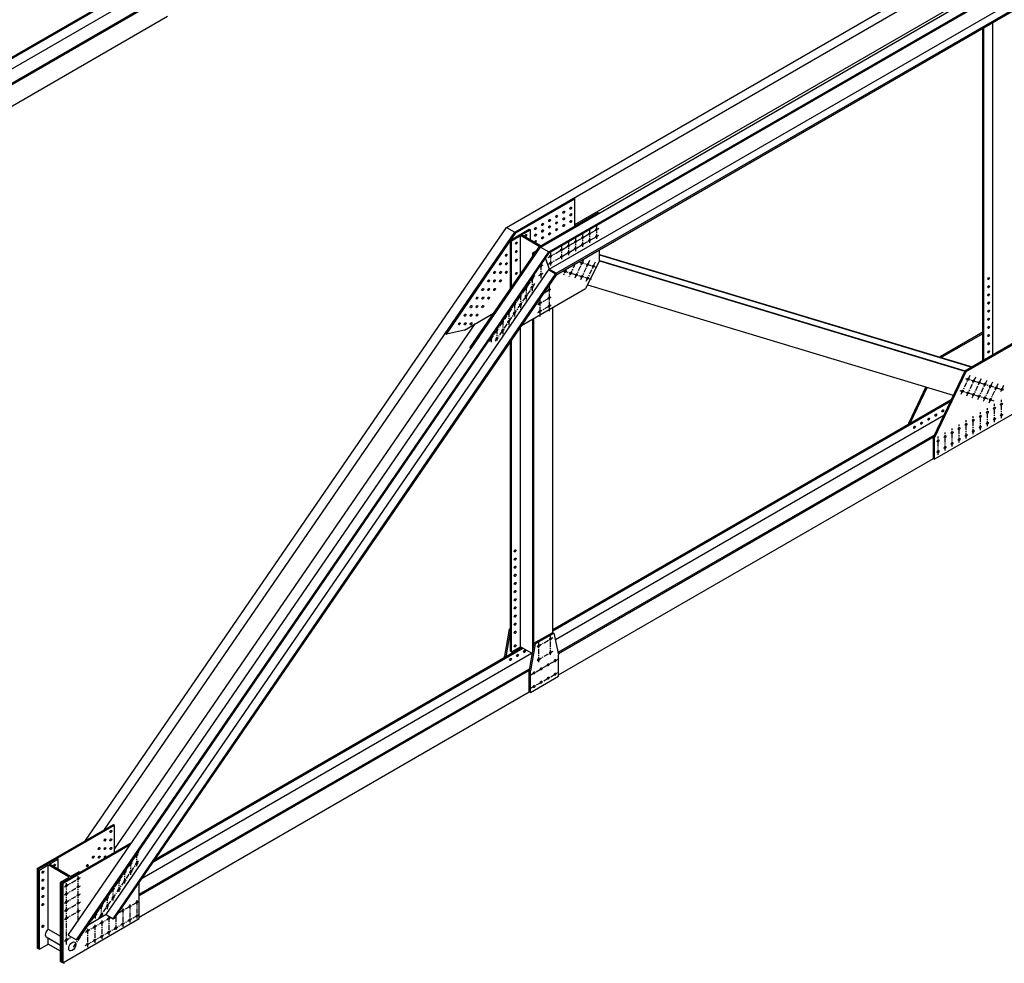
# Model space of a CAD drawing. Units: inches. Extents: x -1622 to 8543, y 1867 to 8705.
# Drawn here: x 7473 to 7836, y 5470 to 5817 of the extents above; entities that cross this region are included whole.
import ezdxf

# ---------------------------------------------------------------- set-up
doc = ezdxf.new("R2010")
doc.units = ezdxf.units.IN
doc.header["$LTSCALE"] = 1.5
doc.header["$MEASUREMENT"] = 0
doc.linetypes.add('CENTER', pattern=[2, 1.25, -0.25, 0.25, -0.25])
doc.layers.add('dims', color=1, linetype='Continuous')
doc.layers.add('Drawing', color=4, linetype='Continuous')

msp = doc.modelspace()

# ---------------------------------------------------------------- linework, layer by layer
at = {"layer": 'dims', "linetype": 'CENTER'}
for p, q in [((7685.59, 5741.64), (7685.59, 5736.49)), ((7667.79, 5729.86), (7686.47, 5740.64)), ((7667.79, 5727.36), (7686.47, 5738.14)), ((7680.39, 5738.64), (7680.39, 5733.49)), ((7682.99, 5740.14), (7682.99, 5734.99)), ((7675.2, 5735.64), (7675.2, 5730.49)), ((7677.8, 5737.14), (7677.8, 5731.99)), ((7668.56, 5731.8), (7668.56, 5726.65)), ((7672.6, 5734.14), (7672.6, 5728.99)), ((7664.67, 5726.54), (7665.86, 5727.22)), ((7665.09, 5727.15), (7665.09, 5722.3)), ((7677.74, 5727.61), (7675.35, 5722.61)), ((7680.93, 5729.33), (7677.42, 5721.99)), ((7678.92, 5728.29), (7685.4, 5726.33)), ((7683, 5728.71), (7679.49, 5721.36)), ((7685.06, 5728.09), (7681.55, 5720.74)), ((7662.75, 5723.37), (7645.82, 5698.71)), ((7664.33, 5723.2), (7665.86, 5724.08)), ((7673.2, 5724.99), (7683.55, 5721.86)), ((7674.47, 5725.72), (7673.29, 5723.23)), ((7662.75, 5720.23), (7648.19, 5699.02)), ((7661.84, 5722.41), (7661.84, 5716.86)), ((7657.51, 5716.11), (7657.51, 5710.55)), ((7659.67, 5719.26), (7659.67, 5713.71)), ((7666.25, 5716.9), (7668.82, 5718.38)), ((7668.12, 5719.63), (7668.12, 5710.09)), ((7655.34, 5712.95), (7655.34, 5707.4)), ((7663.96, 5712.58), (7668.82, 5715.38)), ((7664.66, 5714.58), (7664.66, 5708.09)), ((7653.18, 5709.8), (7653.18, 5704.25)), ((7663.96, 5709.58), (7668.82, 5712.38)), ((7651.01, 5706.65), (7651.01, 5701.09)), ((7648.85, 5703.49), (7648.85, 5699.3)), ((7646.68, 5700.34), (7646.68, 5698.68)), ((7823.2, 5686.45), (7819.69, 5679.1)), ((7821.53, 5685.3), (7835.54, 5681.07)), ((7825.27, 5685.82), (7821.76, 5678.48)), ((7827.34, 5685.2), (7823.83, 5677.85)), ((7829.4, 5684.58), (7825.9, 5677.23)), ((7831.47, 5683.95), (7827.96, 5676.6)), ((7819.43, 5680.91), (7832.03, 5677.11)), ((7833.54, 5683.33), (7830.03, 5675.98)), ((7835.61, 5682.7), (7834.42, 5680.22)), ((7834.83, 5670.72), (7834.83, 5677.39)), ((7827.04, 5666.22), (7827.04, 5672.89)), ((7829.64, 5667.72), (7829.64, 5674.39)), ((7832.24, 5669.22), (7832.24, 5675.89)), ((7821.84, 5663.22), (7821.84, 5669.89)), ((7824.44, 5664.72), (7824.44, 5671.39)), ((7814.05, 5658.72), (7814.05, 5665.39)), ((7816.65, 5660.22), (7816.65, 5666.89)), ((7819.25, 5661.72), (7819.25, 5668.39)), ((7811.45, 5657.22), (7811.45, 5663.89)), ((7663.64, 5586.43), (7669.48, 5589.8)), ((7668.63, 5583.45), (7668.63, 5590.86)), ((7664.3, 5580.82), (7664.3, 5588.28)), ((7660.72, 5575.74), (7671.32, 5581.86)), ((7663.64, 5581.42), (7669.56, 5584.84)), ((7660.89, 5570.88), (7671.32, 5576.9)), ((7492.75, 5475.78), (7516.92, 5510.98)), ((7516.08, 5505.57), (7516.08, 5510.12)), ((7502.09, 5486.24), (7516.92, 5507.84)), ((7513.91, 5502.42), (7513.91, 5506.97)), ((7511.75, 5499.26), (7511.75, 5503.82)), ((7489.41, 5498), (7495.32, 5501.41)), ((7489.41, 5495), (7495.32, 5498.41)), ((7490.19, 5476.69), (7490.19, 5499.28)), ((7494.52, 5485.52), (7494.52, 5501.91)), ((7509.58, 5496.11), (7509.58, 5500.66)), ((7489.41, 5492), (7495.32, 5495.41)), ((7507.42, 5492.96), (7507.42, 5497.51)), ((7489.41, 5489), (7495.32, 5492.41)), ((7503.09, 5486.65), (7503.09, 5491.2)), ((7505.25, 5489.8), (7505.25, 5494.36)), ((7509.3, 5488.32), (7516.88, 5492.7)), ((7513.57, 5491.52), (7513.57, 5484.8)), ((7516.17, 5493.02), (7516.17, 5486.3)), ((7489.41, 5486), (7495.32, 5489.41)), ((7497.12, 5476.32), (7517.09, 5487.85)), ((7500.92, 5486.3), (7500.92, 5488.05)), ((7510.98, 5490.02), (7510.98, 5483.3)), ((7497.16, 5481.31), (7506.59, 5486.75)), ((7500.58, 5484.02), (7500.58, 5477.3)), ((7503.18, 5485.52), (7503.18, 5478.8)), ((7505.78, 5487.02), (7505.78, 5480.3)), ((7508.38, 5486.97), (7508.38, 5481.8)), ((7497.99, 5482.52), (7497.99, 5475.8)), ((7489.41, 5478), (7492, 5479.49))]:
    msp.add_line(p, q, dxfattribs=at)
at = {"layer": 'Drawing'}
for p, q in [((7652.37, 5740.96), (8351.58, 6144.65)), ((7655.41, 5739.21), (8354.61, 6142.9)), ((7664.93, 5733.71), (8364.14, 6137.4)), ((7667.96, 5731.96), (8367.3, 6135.73)), ((7668.11, 5731.55), (8367.16, 6135.14)), ((7668.14, 5725.56), (8361.81, 6126.06)), ((7670.74, 5724.06), (8364.53, 6124.62)), ((7670.88, 5723.65), (8364.38, 6124.04)), ((7387.1, 5755.76), (7533.99, 5840.57)), ((7387.1, 5755.26), (7533.66, 5839.88)), ((7388.05, 5752.09), (7531.2, 5834.73)), ((7389.07, 5747.4), (7527.73, 5827.46)), ((7389.17, 5746.96), (7527.4, 5826.76)), ((7677.54, 5741.99), (7827.47, 5828.55)), ((7389.26, 5739.05), (7527.4, 5818.8)), ((7827.91, 5691.8), (7827.91, 5814.3)), ((7828.34, 5692.05), (7828.34, 5814.55)), ((7831.59, 5693.92), (7831.59, 5816.43)), ((7655.41, 5739.21), (7677.11, 5751.74)), ((7655.84, 5738.96), (7677.54, 5751.49)), ((7677.11, 5751.74), (7677.54, 5751.49)), ((7677.54, 5741.49), (7677.54, 5751.49)), ((7664.5, 5733.96), (7686.2, 5746.49)), ((7664.93, 5733.71), (7686.64, 5746.24)), ((7686.2, 5746.49), (7686.64, 5746.24)), ((7497.24, 5515.02), (7652.37, 5740.96)), ((7504.25, 5519.07), (7655.41, 5739.21)), ((7629.78, 5701.89), (7655.41, 5739.21)), ((7630.21, 5701.64), (7655.84, 5738.96)), ((7652.37, 5740.96), (7655.41, 5739.21)), ((7653.84, 5736.3), (7660.76, 5740.3)), ((7654.27, 5736.05), (7657.52, 5737.93)), ((7655.41, 5739.21), (7655.84, 5738.96)), ((7657.52, 5723.79), (7657.52, 5737.93)), ((7664.47, 5733.92), (7657.52, 5737.93)), ((7657.95, 5738.18), (7661.2, 5740.05)), ((7664.88, 5734.18), (7657.95, 5738.18)), ((7660.76, 5740.3), (7661.2, 5740.05)), ((7661.2, 5736.3), (7661.2, 5740.05)), ((7653.84, 5718.43), (7653.84, 5736.3)), ((7653.84, 5736.3), (7654.27, 5736.05)), ((7654.27, 5719.06), (7654.27, 5736.05)), ((7493.87, 5478.41), (7667.96, 5731.96)), ((7494.58, 5478.82), (7668.11, 5731.55)), ((7638.87, 5696.64), (7664.5, 5733.96)), ((7639.3, 5696.39), (7664.93, 5733.71)), ((7662.06, 5731.55), (7663.36, 5732.3)), ((7662.06, 5730.41), (7662.06, 5731.55)), ((7662.06, 5731.55), (7662.5, 5731.3)), ((7662.5, 5731.3), (7662.79, 5731.48)), ((7662.5, 5731.04), (7662.5, 5731.3)), ((7664.5, 5733.96), (7664.93, 5733.71)), ((7664.93, 5733.71), (7667.96, 5731.96)), ((7667.96, 5731.96), (7668.11, 5731.55)), ((7686.64, 5728.63), (7686.64, 5732.74)), ((7686.64, 5730.98), (7823.99, 5689.54)), ((7686.64, 5730.86), (7823.86, 5689.46)), ((7666.74, 5729.55), (7668.14, 5725.56)), ((7686.64, 5728.63), (7681.54, 5718.42)), ((7686.62, 5728.6), (7821.28, 5687.97)), ((7686.64, 5728.71), (7821.41, 5688.05)), ((7490.84, 5480.16), (7659.24, 5725.43)), ((7504.85, 5487.75), (7668.14, 5725.56)), ((7507.45, 5486.25), (7670.74, 5724.06)), ((7508.17, 5486.66), (7670.88, 5723.65)), ((7667.85, 5725.4), (7670.88, 5723.65)), ((7670.74, 5724.06), (7668.14, 5725.56)), ((7670.74, 5724.06), (7670.88, 5723.65)), ((7682.25, 5719.86), (7817.08, 5679.18)), ((7657.94, 5704.8), (7681.54, 5718.42)), ((7636.89, 5703.15), (7647.58, 5709.32)), ((7669.42, 5591.72), (7669.42, 5711.43)), ((7507.91, 5511.83), (7640.84, 5705.43)), ((7662.06, 5585.23), (7662.06, 5707.18)), ((7662.5, 5587.72), (7662.5, 5707.43)), ((7629.78, 5701.89), (7630.21, 5701.64)), ((7636.89, 5703.15), (7630.21, 5701.64)), ((7657.52, 5586.39), (7657.52, 5704.55)), ((7827.91, 5702.3), (7812.19, 5693.22)), ((7827.91, 5701.8), (7812.62, 5692.97)), ((7653.84, 5584.76), (7653.84, 5698.82)), ((7654.27, 5584.51), (7654.27, 5699.45)), ((7843.49, 5700.8), (7821.28, 5687.97)), ((7843.93, 5700.55), (7821.71, 5687.72)), ((7638.87, 5696.64), (7639.3, 5696.39)), ((7812.19, 5693.22), (7812.14, 5693.12)), ((7812.19, 5693.22), (7812.62, 5692.97)), ((7821.28, 5687.97), (7809.72, 5663.76)), ((7821.71, 5687.72), (7810.15, 5663.51)), ((7821.28, 5687.97), (7821.71, 5687.72)), ((7806.94, 5682.24), (7800.63, 5669.01)), ((7807.43, 5682.1), (7801.06, 5668.76)), ((7669.42, 5592.76), (7816.31, 5677.57)), ((7669.42, 5592.26), (7815.98, 5676.88)), ((7840.46, 5673.05), (7810.15, 5655.55)), ((7670.38, 5589.09), (7813.52, 5671.73)), ((7800.63, 5669.01), (7801.06, 5668.76)), ((7800.63, 5668.51), (7800.63, 5669.01)), ((7671.4, 5584.4), (7810.05, 5664.46)), ((7671.49, 5583.96), (7809.72, 5663.76)), ((7809.72, 5655.8), (7809.72, 5663.76)), ((7809.72, 5663.76), (7810.15, 5663.51)), ((7810.15, 5655.55), (7810.15, 5663.51)), ((7671.59, 5576.05), (7809.72, 5655.8)), ((7809.72, 5655.8), (7810.15, 5655.55)), ((7653.4, 5592.97), (7651.67, 5583.01)), ((7653.84, 5592.72), (7652.1, 5582.76)), ((7653.4, 5592.97), (7653.84, 5593.22)), ((7653.4, 5592.97), (7653.84, 5592.72)), ((7662.5, 5587.72), (7669.42, 5591.72)), ((7662.93, 5587.47), (7669.86, 5591.47)), ((7669.42, 5591.72), (7669.86, 5591.47)), ((7669.86, 5591.47), (7671.59, 5583.51)), ((7522.39, 5507.37), (7658.38, 5585.89)), ((7522.95, 5508.2), (7657.95, 5586.14)), ((7654.27, 5584.51), (7657.52, 5586.39)), ((7661.83, 5583.9), (7657.52, 5586.39)), ((7662.5, 5587.72), (7660.76, 5577.76)), ((7662.93, 5587.47), (7661.2, 5577.51)), ((7662.5, 5587.72), (7662.93, 5587.47)), ((7518.14, 5501.19), (7661.61, 5584.02)), ((7651.67, 5582.51), (7651.67, 5583.01)), ((7653.84, 5584.76), (7654.27, 5584.51)), ((7671.59, 5575.55), (7671.59, 5583.51)), ((7517, 5495.26), (7660.86, 5578.32)), ((7517, 5494.76), (7660.76, 5577.76)), ((7660.76, 5569.8), (7660.76, 5577.76)), ((7660.76, 5577.76), (7661.2, 5577.51)), ((7661.2, 5569.55), (7661.2, 5577.51)), ((7661.2, 5569.55), (7671.59, 5575.55)), ((7517, 5486.8), (7660.76, 5569.8)), ((7660.76, 5569.8), (7661.2, 5569.55)), ((7479.33, 5504.68), (7507.48, 5520.93)), ((7479.76, 5504.43), (7507.91, 5520.68)), ((7507.48, 5520.93), (7507.91, 5520.68)), ((7507.91, 5510.68), (7507.91, 5520.68)), ((7488.42, 5499.43), (7514.34, 5514.39)), ((7488.86, 5499.18), (7513.78, 5513.57)), ((7480.2, 5504.18), (7483.44, 5506.05)), ((7483.44, 5482.39), (7483.44, 5506.05)), ((7491.24, 5501.55), (7483.44, 5506.05)), ((7483.88, 5506.3), (7487.13, 5508.18)), ((7491.67, 5501.8), (7483.88, 5506.3)), ((7486.69, 5508.43), (7487.13, 5508.18)), ((7487.13, 5504.43), (7487.13, 5508.18)), ((7479.33, 5504.68), (7479.76, 5504.43)), ((7479.33, 5504.68), (7479.33, 5475.51)), ((7479.76, 5475.26), (7479.76, 5504.43)), ((7479.76, 5504.43), (7480.2, 5504.18)), ((7480.2, 5475.01), (7480.2, 5504.18)), ((7491.67, 5501.8), (7494.92, 5503.68)), ((7494.92, 5503.68), (7495.35, 5503.43)), ((7487.99, 5499.68), (7491.24, 5501.55)), ((7487.99, 5470.51), (7487.99, 5499.68)), ((7487.99, 5499.68), (7488.42, 5499.43)), ((7488.42, 5499.43), (7488.72, 5499.6)), ((7488.42, 5499.43), (7488.86, 5499.18)), ((7488.42, 5470.26), (7488.42, 5499.43)), ((7488.86, 5499.18), (7488.86, 5470.05)), ((7517, 5486.3), (7517, 5499.53)), ((7517, 5486.3), (7517, 5499.53)), ((7504.85, 5487.75), (7498, 5483.79)), ((7504.85, 5487.75), (7507.45, 5486.25)), ((7488.82, 5470.03), (7517, 5486.3)), ((7507.45, 5486.25), (7508.17, 5486.66)), ((7483.44, 5482.39), (7487.99, 5479.76)), ((7480.2, 5475.01), (7483.44, 5476.89)), ((7487.99, 5476.41), (7482.74, 5479.44)), ((7483.44, 5476.89), (7483.44, 5479.04)), ((7487.99, 5474.26), (7483.44, 5476.89)), ((7490.84, 5480.16), (7493.87, 5478.41)), ((7493.87, 5478.41), (7494.58, 5478.82)), ((7479.33, 5475.51), (7479.76, 5475.26)), ((7479.76, 5475.26), (7480.2, 5475.01)), ((7487.99, 5470.51), (7488.42, 5470.26)), ((7488.82, 5470.03), (7488.42, 5470.26)), ((7488.86, 5470.05), (7489.29, 5469.8))]:
    msp.add_line(p, q, dxfattribs=at)
for centre, major_axis in [((7670.87, 5745.03), (-0.23, -0.398)), ((7673.47, 5746.53), (-0.23, -0.398)), ((7676.06, 5748.03), (-0.23, -0.398)), ((7676.06, 5745.64), (-0.23, -0.398)), ((7665.67, 5742.03), (-0.23, -0.398)), ((7668.27, 5743.53), (-0.23, -0.398)), ((7668.27, 5741.14), (-0.23, -0.398)), ((7670.87, 5742.64), (-0.23, -0.398)), ((7673.47, 5744.14), (-0.23, -0.398)), ((7673.47, 5741.64), (-0.23, -0.398)), ((7676.06, 5743.14), (-0.23, -0.398)), ((7659.46, 5737.94), (-0.23, -0.398)), ((7663.07, 5740.53), (-0.23, -0.398)), ((7663.07, 5738.14), (-0.23, -0.398)), ((7665.67, 5739.64), (-0.23, -0.398)), ((7668.27, 5738.64), (-0.23, -0.398)), ((7670.87, 5740.14), (-0.23, -0.398)), ((7682.99, 5738.64), (-0.23, -0.398)), ((7685.59, 5740.14), (-0.23, -0.398)), ((7685.59, 5737.64), (-0.23, -0.398)), ((7656, 5735.17), (-0.23, -0.398)), ((7665.67, 5737.14), (-0.23, -0.398)), ((7675.2, 5734.14), (-0.23, -0.398)), ((7677.8, 5735.64), (-0.23, -0.398)), ((7680.39, 5737.14), (-0.23, -0.398)), ((7680.39, 5734.64), (-0.23, -0.398)), ((7682.99, 5736.14), (-0.23, -0.398)), ((7652.31, 5730.68), (-0.23, -0.398)), ((7656, 5732.03), (-0.23, -0.398)), ((7668.56, 5730.3), (-0.23, -0.398)), ((7672.6, 5732.64), (-0.23, -0.398)), ((7675.2, 5731.64), (-0.23, -0.398)), ((7677.8, 5733.14), (-0.23, -0.398)), ((7650.15, 5727.53), (-0.23, -0.398)), ((7652.31, 5727.54), (-0.23, -0.398)), ((7656, 5728.89), (-0.23, -0.398)), ((7668.56, 5727.8), (-0.23, -0.398)), ((7672.6, 5730.14), (-0.23, -0.398)), ((7680.24, 5727.89), (-0.23, -0.398)), ((7682.31, 5727.27), (-0.23, -0.398)), ((7684.37, 5726.64), (-0.23, -0.398)), ((7647.98, 5724.38), (-0.23, -0.398)), ((7650.15, 5724.39), (-0.23, -0.398)), ((7652.31, 5724.4), (-0.23, -0.398)), ((7656, 5723.98), (-0.23, -0.398)), ((7665.09, 5723.64), (-0.23, -0.398)), ((7674.01, 5724.74), (-0.23, -0.398)), ((7676.07, 5724.12), (-0.23, -0.398)), ((7678.14, 5723.5), (-0.23, -0.398)), ((7645.82, 5721.22), (-0.23, -0.398)), ((7647.98, 5721.23), (-0.23, -0.398)), ((7650.15, 5721.24), (-0.23, -0.398)), ((7680.21, 5722.87), (-0.23, -0.398)), ((7682.28, 5722.25), (-0.23, -0.398)), ((7830.1, 5722.11), (-0.23, -0.398)), ((7643.65, 5718.07), (-0.23, -0.398)), ((7645.82, 5718.08), (-0.23, -0.398)), ((7647.98, 5718.09), (-0.23, -0.398)), ((7659.67, 5715.74), (-0.23, -0.398)), ((7661.84, 5718.9), (-0.23, -0.398)), ((7668.12, 5717.98), (-0.23, -0.398)), ((7830.1, 5719.11), (-0.23, -0.398)), ((7830.1, 5716.11), (-0.23, -0.398)), ((7641.49, 5714.92), (-0.23, -0.398)), ((7643.65, 5714.93), (-0.23, -0.398)), ((7645.82, 5714.94), (-0.23, -0.398)), ((7657.51, 5712.59), (-0.23, -0.398)), ((7664.66, 5712.98), (-0.23, -0.398)), ((7668.12, 5714.98), (-0.23, -0.398)), ((7830.1, 5713.11), (-0.23, -0.398)), ((7637.16, 5708.61), (-0.23, -0.398)), ((7639.32, 5711.76), (-0.23, -0.398)), ((7639.32, 5708.62), (-0.23, -0.398)), ((7641.49, 5711.77), (-0.23, -0.398)), ((7641.49, 5708.63), (-0.23, -0.398)), ((7643.65, 5711.78), (-0.23, -0.398)), ((7655.34, 5709.44), (-0.23, -0.398)), ((7664.66, 5709.98), (-0.23, -0.398)), ((7668.12, 5711.98), (-0.23, -0.398)), ((7830.1, 5710.11), (-0.23, -0.398)), ((7634.99, 5705.46), (-0.23, -0.398)), ((7637.16, 5705.47), (-0.23, -0.398)), ((7639.32, 5705.48), (-0.23, -0.398)), ((7653.18, 5706.28), (-0.23, -0.398)), ((7830.1, 5707.11), (-0.23, -0.398)), ((7651.01, 5703.13), (-0.23, -0.398)), ((7830.1, 5704.11), (-0.23, -0.398)), ((7648.85, 5699.98), (-0.23, -0.398)), ((7830.1, 5701.11), (-0.23, -0.398)), ((7830.1, 5698.11), (-0.23, -0.398)), ((7830.1, 5695.11), (-0.23, -0.398)), ((7822.51, 5685), (-0.23, -0.398)), ((7824.58, 5684.38), (-0.23, -0.398)), ((7826.65, 5683.76), (-0.23, -0.398)), ((7828.72, 5683.13), (-0.23, -0.398)), ((7820.42, 5680.61), (-0.23, -0.398)), ((7822.48, 5679.99), (-0.23, -0.398)), ((7824.55, 5679.36), (-0.23, -0.398)), ((7830.78, 5682.51), (-0.23, -0.398)), ((7832.85, 5681.89), (-0.23, -0.398)), ((7834.92, 5681.26), (-0.23, -0.398)), ((7826.62, 5678.74), (-0.23, -0.398)), ((7828.68, 5678.12), (-0.23, -0.398)), ((7830.75, 5677.49), (-0.23, -0.398)), ((7834.83, 5675.82), (-0.23, -0.398)), ((7813.18, 5673.32), (-0.23, -0.398)), ((7829.64, 5672.82), (-0.23, -0.398)), ((7832.24, 5674.32), (-0.23, -0.398)), ((7805.39, 5668.82), (-0.23, -0.398)), ((7807.99, 5670.32), (-0.23, -0.398)), ((7810.59, 5671.82), (-0.23, -0.398)), ((7824.44, 5669.82), (-0.23, -0.398)), ((7827.04, 5671.32), (-0.23, -0.398)), ((7829.64, 5668.82), (-0.23, -0.398)), ((7832.24, 5670.32), (-0.23, -0.398)), ((7834.83, 5671.82), (-0.23, -0.398)), ((7802.79, 5667.32), (-0.23, -0.398)), ((7816.65, 5665.32), (-0.23, -0.398)), ((7819.25, 5666.82), (-0.23, -0.398)), ((7821.84, 5668.32), (-0.23, -0.398)), ((7824.44, 5665.82), (-0.23, -0.398)), ((7827.04, 5667.32), (-0.23, -0.398)), ((7811.45, 5662.32), (-0.23, -0.398)), ((7814.05, 5663.82), (-0.23, -0.398)), ((7816.65, 5661.32), (-0.23, -0.398)), ((7819.25, 5662.82), (-0.23, -0.398)), ((7821.84, 5664.32), (-0.23, -0.398)), ((7811.45, 5658.32), (-0.23, -0.398)), ((7814.05, 5659.82), (-0.23, -0.398)), ((7655.57, 5621.76), (-0.23, -0.398)), ((7655.57, 5618.76), (-0.23, -0.398)), ((7655.57, 5615.76), (-0.23, -0.398)), ((7655.57, 5612.76), (-0.23, -0.398)), ((7655.57, 5609.76), (-0.23, -0.398)), ((7655.57, 5606.76), (-0.23, -0.398)), ((7655.57, 5603.76), (-0.23, -0.398)), ((7655.57, 5600.76), (-0.23, -0.398)), ((7655.57, 5597.76), (-0.23, -0.398)), ((7655.57, 5594.76), (-0.23, -0.398)), ((7655.57, 5591.76), (-0.23, -0.398)), ((7668.63, 5589.31), (-0.23, -0.398)), ((7655.57, 5586.76), (-0.23, -0.398)), ((7664.3, 5586.81), (-0.23, -0.398)), ((7653.84, 5581.76), (-0.23, -0.398)), ((7656.43, 5583.26), (-0.23, -0.398)), ((7659.03, 5584.76), (-0.23, -0.398)), ((7664.3, 5581.81), (-0.23, -0.398)), ((7668.63, 5584.31), (-0.23, -0.398)), ((7665.16, 5578.31), (-0.23, -0.398)), ((7667.76, 5579.81), (-0.23, -0.398)), ((7670.36, 5581.31), (-0.23, -0.398)), ((7662.57, 5576.81), (-0.23, -0.398)), ((7667.76, 5574.85), (-0.23, -0.398)), ((7670.36, 5576.35), (-0.23, -0.398)), ((7662.57, 5571.85), (-0.23, -0.398)), ((7665.16, 5573.35), (-0.23, -0.398)), ((7506.55, 5518.39), (-0.23, -0.398)), ((7504.39, 5515.24), (-0.23, -0.398)), ((7506.55, 5515.25), (-0.23, -0.398)), ((7500.06, 5508.93), (-0.23, -0.398)), ((7502.22, 5512.09), (-0.23, -0.398)), ((7502.22, 5508.95), (-0.23, -0.398)), ((7504.39, 5512.1), (-0.23, -0.398)), ((7506.55, 5512.11), (-0.23, -0.398)), ((7516.08, 5509.75), (-0.23, -0.398)), ((7485.83, 5505.93), (-0.23, -0.398)), ((7497.89, 5505.78), (-0.23, -0.398)), ((7513.91, 5506.6), (-0.23, -0.398)), ((7516.08, 5506.61), (-0.23, -0.398)), ((7481.5, 5503.43), (-0.23, -0.398)), ((7511.75, 5503.45), (-0.23, -0.398)), ((7513.91, 5503.46), (-0.23, -0.398)), ((7481.5, 5500.43), (-0.23, -0.398)), ((7490.19, 5498.45), (-0.23, -0.398)), ((7494.52, 5500.95), (-0.23, -0.398)), ((7494.52, 5497.95), (-0.23, -0.398)), ((7509.58, 5500.29), (-0.23, -0.398)), ((7511.75, 5500.3), (-0.23, -0.398)), ((7481.5, 5497.43), (-0.23, -0.398)), ((7481.5, 5494.43), (-0.23, -0.398)), ((7490.19, 5495.45), (-0.23, -0.398)), ((7494.52, 5494.95), (-0.23, -0.398)), ((7507.42, 5497.14), (-0.23, -0.398)), ((7509.58, 5497.15), (-0.23, -0.398)), ((7481.5, 5491.43), (-0.23, -0.398)), ((7490.19, 5492.45), (-0.23, -0.398)), ((7494.52, 5491.95), (-0.23, -0.398)), ((7503.09, 5490.83), (-0.23, -0.398)), ((7505.25, 5493.99), (-0.23, -0.398)), ((7505.25, 5490.84), (-0.23, -0.398)), ((7507.42, 5494), (-0.23, -0.398)), ((7513.57, 5490.78), (-0.23, -0.398)), ((7516.17, 5492.28), (-0.23, -0.398)), ((7490.19, 5489.45), (-0.23, -0.398)), ((7494.52, 5488.95), (-0.23, -0.398)), ((7500.92, 5487.68), (-0.23, -0.398)), ((7503.09, 5487.69), (-0.23, -0.398)), ((7510.98, 5489.28), (-0.23, -0.398)), ((7516.17, 5487.32), (-0.23, -0.398)), ((7481.5, 5483.43), (-0.23, -0.398)), ((7490.19, 5486.45), (-0.23, -0.398)), ((7503.18, 5484.78), (-0.23, -0.398)), ((7505.78, 5486.28), (-0.23, -0.398)), ((7510.98, 5484.32), (-0.23, -0.398)), ((7513.57, 5485.82), (-0.23, -0.398)), ((7497.99, 5481.78), (-0.23, -0.398)), ((7500.58, 5483.28), (-0.23, -0.398)), ((7503.18, 5479.82), (-0.23, -0.398)), ((7505.78, 5481.32), (-0.23, -0.398)), ((7508.38, 5482.82), (-0.23, -0.398)), ((7490.19, 5478.45), (-0.23, -0.398)), ((7492.32, 5476.03), (-0.92, -1.59)), ((7497.99, 5476.82), (-0.23, -0.398)), ((7500.58, 5478.32), (-0.23, -0.398))]:
    msp.add_ellipse(centre, major_axis=major_axis, ratio=0.57735, dxfattribs=at)
for centre, major_axis, start_param, end_param in [((7670.44, 5745.28), (-0.23, -0.398), 1.230959, 1.910633), ((7673.03, 5746.78), (-0.23, -0.398), 1.230959, 1.910633), ((7675.63, 5748.28), (-0.23, -0.398), 1.230959, 1.910633), ((7675.63, 5745.89), (-0.23, -0.398), 1.230959, 1.910633), ((7665.24, 5742.28), (-0.23, -0.398), 1.230959, 1.910633), ((7667.84, 5743.78), (-0.23, -0.398), 1.230959, 1.910633), ((7670.44, 5742.89), (-0.23, -0.398), 1.230959, 1.910633), ((7673.03, 5744.39), (-0.23, -0.398), 1.230959, 1.910633), ((7673.03, 5741.89), (-0.23, -0.398), 1.230959, 1.910633), ((7675.63, 5743.39), (-0.23, -0.398), 1.230959, 1.910633), ((7659.03, 5738.19), (-0.23, -0.398), 1.230959, 1.910633), ((7662.64, 5740.78), (-0.23, -0.398), 1.230959, 1.910633), ((7662.64, 5738.39), (-0.23, -0.398), 1.230959, 1.910633), ((7665.24, 5739.89), (-0.23, -0.398), 1.230959, 1.910633), ((7667.84, 5741.39), (-0.23, -0.398), 1.230959, 1.910633), ((7667.84, 5738.89), (-0.23, -0.398), 1.230959, 1.910633), ((7670.44, 5740.39), (-0.23, -0.398), 1.230959, 1.910633), ((7682.56, 5738.89), (-0.23, -0.398), 1.230959, 1.910633), ((7685.16, 5740.39), (-0.23, -0.398), 1.230959, 1.910633), ((7685.16, 5737.89), (-0.23, -0.398), 1.230959, 1.910633), ((7655.57, 5735.42), (-0.23, -0.398), 1.230959, 1.910633), ((7663.07, 5735.64), (-0.23, -0.398), 0.663324, 5.619862), ((7662.64, 5735.89), (-0.23, -0.398), 1.230959, 1.910633), ((7665.24, 5737.39), (-0.23, -0.398), 1.230959, 1.910633), ((7674.77, 5734.39), (-0.23, -0.398), 1.230959, 1.910633), ((7677.36, 5735.89), (-0.23, -0.398), 1.230959, 1.910633), ((7679.96, 5737.39), (-0.23, -0.398), 1.230959, 1.910633), ((7679.96, 5734.89), (-0.23, -0.398), 1.230959, 1.910633), ((7682.56, 5736.39), (-0.23, -0.398), 1.230959, 1.910633), ((7651.88, 5730.93), (-0.23, -0.398), 1.230959, 1.910633), ((7655.57, 5732.28), (-0.23, -0.398), 1.230959, 1.910633), ((7672.17, 5732.89), (-0.23, -0.398), 1.230959, 1.910633), ((7674.77, 5731.89), (-0.23, -0.398), 1.230959, 1.910633), ((7677.36, 5733.39), (-0.23, -0.398), 1.230959, 1.910633), ((7649.71, 5727.78), (-0.23, -0.398), 1.230959, 1.910633), ((7651.88, 5727.79), (-0.23, -0.398), 1.230959, 1.910633), ((7655.57, 5729.14), (-0.23, -0.398), 1.230959, 1.910633), ((7665.09, 5726.78), (-0.23, -0.398), 5.239643, 10.198904), ((7668.12, 5730.55), (-0.23, -0.398), 1.230959, 1.910633), ((7668.12, 5728.05), (-0.23, -0.398), 1.230959, 1.910633), ((7672.17, 5730.39), (-0.23, -0.398), 1.230959, 1.910633), ((7679.81, 5728.14), (-0.23, -0.398), 1.230959, 1.910633), ((7681.87, 5727.52), (-0.23, -0.398), 1.230959, 1.910633), ((7647.55, 5724.63), (-0.23, -0.398), 1.230959, 1.910633), ((7649.71, 5724.64), (-0.23, -0.398), 1.230959, 1.910633), ((7651.88, 5724.65), (-0.23, -0.398), 1.230959, 1.910633), ((7655.57, 5724.23), (-0.23, -0.398), 1.230959, 1.910633), ((7664.66, 5723.89), (-0.23, -0.398), 1.230959, 1.910633), ((7673.57, 5724.99), (-0.23, -0.398), 1.230959, 1.910633), ((7675.64, 5724.37), (-0.23, -0.398), 1.230959, 1.910633), ((7677.71, 5723.75), (-0.23, -0.398), 1.230959, 1.910633), ((7683.94, 5726.89), (-0.23, -0.398), 1.230959, 1.910633), ((7645.38, 5721.47), (-0.23, -0.398), 1.230959, 1.910633), ((7647.55, 5721.48), (-0.23, -0.398), 1.230959, 1.910633), ((7649.71, 5721.49), (-0.23, -0.398), 1.230959, 1.910633), ((7661.84, 5722.04), (-0.23, -0.398), 5.239643, 10.198904), ((7679.78, 5723.12), (-0.23, -0.398), 1.230959, 1.910633), ((7681.84, 5722.5), (-0.23, -0.398), 1.230959, 1.910633), ((7829.67, 5722.36), (-0.23, -0.398), 1.230959, 1.910633), ((7643.22, 5718.32), (-0.23, -0.398), 1.230959, 1.910633), ((7645.38, 5718.33), (-0.23, -0.398), 1.230959, 1.910633), ((7647.55, 5718.34), (-0.23, -0.398), 1.230959, 1.910633), ((7657.51, 5715.73), (-0.23, -0.398), 5.239643, 10.198904), ((7659.67, 5718.89), (-0.23, -0.398), 5.239643, 10.198904), ((7661.4, 5719.15), (-0.23, -0.398), 1.230959, 1.910633), ((7667.69, 5718.23), (-0.23, -0.398), 1.230959, 1.910633), ((7829.67, 5719.36), (-0.23, -0.398), 1.230959, 1.910633), ((7829.67, 5716.36), (-0.23, -0.398), 1.230959, 1.910633), ((7643.22, 5715.18), (-0.23, -0.398), 1.230959, 1.910633), ((7645.38, 5715.19), (-0.23, -0.398), 1.230959, 1.910633), ((7655.34, 5712.58), (-0.23, -0.398), 5.239643, 10.198904), ((7657.07, 5712.84), (-0.23, -0.398), 1.230959, 1.910633), ((7659.24, 5715.99), (-0.23, -0.398), 1.230959, 1.910633), ((7664.23, 5713.23), (-0.23, -0.398), 1.230959, 1.910633), ((7667.69, 5715.23), (-0.23, -0.398), 1.230959, 1.910633), ((7829.67, 5713.36), (-0.23, -0.398), 1.230959, 1.910633), ((7636.72, 5708.86), (-0.23, -0.398), 1.230959, 1.910633), ((7638.89, 5712.01), (-0.23, -0.398), 1.230959, 1.910633), ((7638.89, 5708.87), (-0.23, -0.398), 1.230959, 1.910633), ((7641.05, 5712.02), (-0.23, -0.398), 1.230959, 1.910633), ((7641.05, 5708.88), (-0.23, -0.398), 1.230959, 1.910633), ((7643.22, 5712.03), (-0.23, -0.398), 1.230959, 1.910633), ((7653.18, 5709.43), (-0.23, -0.398), 5.239643, 10.198904), ((7654.91, 5709.69), (-0.23, -0.398), 1.230959, 1.910633), ((7664.23, 5710.23), (-0.23, -0.398), 1.230959, 1.910633), ((7667.69, 5712.23), (-0.23, -0.398), 1.230959, 1.910633), ((7829.67, 5710.36), (-0.23, -0.398), 1.230959, 1.910633), ((7634.56, 5705.71), (-0.23, -0.398), 1.230959, 1.910633), ((7636.72, 5705.72), (-0.23, -0.398), 1.230959, 1.910633), ((7638.89, 5705.73), (-0.23, -0.398), 1.230959, 1.910633), ((7651.01, 5706.27), (-0.23, -0.398), 5.239643, 10.198904), ((7652.74, 5706.53), (-0.23, -0.398), 1.230959, 1.910633), ((7829.67, 5707.36), (-0.23, -0.398), 1.230959, 1.910633), ((7648.85, 5703.12), (-0.23, -0.398), 5.239643, 10.198904), ((7650.58, 5703.38), (-0.23, -0.398), 1.230959, 1.910633), ((7829.67, 5704.36), (-0.23, -0.398), 1.230959, 1.910633), ((7646.68, 5699.97), (-0.23, -0.398), 5.239643, 10.198904), ((7648.41, 5700.23), (-0.23, -0.398), 1.230959, 1.910633), ((7829.67, 5701.36), (-0.23, -0.398), 1.230959, 1.910633), ((7829.67, 5698.36), (-0.23, -0.398), 1.230959, 1.910633), ((7829.67, 5695.36), (-0.23, -0.398), 1.230959, 1.910633), ((7822.08, 5685.25), (-0.23, -0.398), 1.230959, 1.910633), ((7824.15, 5684.63), (-0.23, -0.398), 1.230959, 1.910633), ((7826.22, 5684.01), (-0.23, -0.398), 1.230959, 1.910633), ((7819.98, 5680.86), (-0.23, -0.398), 1.230959, 1.910633), ((7822.05, 5680.24), (-0.23, -0.398), 1.230959, 1.910633), ((7828.28, 5683.38), (-0.23, -0.398), 1.230959, 1.910633), ((7830.35, 5682.76), (-0.23, -0.398), 1.230959, 1.910633), ((7832.42, 5682.14), (-0.23, -0.398), 1.230959, 1.910633), ((7834.48, 5681.51), (-0.23, -0.398), 1.230959, 1.910633), ((7824.12, 5679.61), (-0.23, -0.398), 1.230959, 1.910633), ((7826.18, 5678.99), (-0.23, -0.398), 1.230959, 1.910633), ((7828.25, 5678.37), (-0.23, -0.398), 1.230959, 1.910633), ((7830.32, 5677.74), (-0.23, -0.398), 1.230959, 1.910633), ((7812.75, 5673.57), (-0.23, -0.398), 1.230959, 1.910633), ((7829.21, 5673.07), (-0.23, -0.398), 1.230959, 1.910633), ((7831.8, 5674.57), (-0.23, -0.398), 1.230959, 1.910633), ((7834.4, 5676.07), (-0.23, -0.398), 1.230959, 1.910633), ((7804.96, 5669.07), (-0.23, -0.398), 1.230959, 1.910633), ((7807.55, 5670.57), (-0.23, -0.398), 1.230959, 1.910633), ((7810.15, 5672.07), (-0.23, -0.398), 1.230959, 1.910633), ((7824.01, 5670.07), (-0.23, -0.398), 1.230959, 1.910633), ((7826.61, 5671.57), (-0.23, -0.398), 1.230959, 1.910633), ((7829.21, 5669.07), (-0.23, -0.398), 1.230959, 1.910633), ((7831.8, 5670.57), (-0.23, -0.398), 1.230959, 1.910633), ((7834.4, 5672.07), (-0.23, -0.398), 1.230959, 1.910633), ((7802.36, 5667.57), (-0.23, -0.398), 1.230959, 1.910633), ((7816.22, 5665.57), (-0.23, -0.398), 1.230959, 1.910633), ((7818.81, 5667.07), (-0.23, -0.398), 1.230959, 1.910633), ((7821.41, 5668.57), (-0.23, -0.398), 1.230959, 1.910633), ((7824.01, 5666.07), (-0.23, -0.398), 1.230959, 1.910633), ((7826.61, 5667.57), (-0.23, -0.398), 1.230959, 1.910633), ((7811.02, 5662.57), (-0.23, -0.398), 1.230959, 1.910633), ((7813.62, 5664.07), (-0.23, -0.398), 1.230959, 1.910633), ((7818.81, 5663.07), (-0.23, -0.398), 1.230959, 1.910633), ((7821.41, 5664.57), (-0.23, -0.398), 1.230959, 1.910633), ((7811.02, 5658.57), (-0.23, -0.398), 1.230959, 1.910633), ((7813.62, 5660.07), (-0.23, -0.398), 1.230959, 1.910633), ((7816.22, 5661.57), (-0.23, -0.398), 1.230959, 1.910633), ((7655.13, 5622.01), (-0.23, -0.398), 1.230959, 1.910633), ((7655.13, 5619.01), (-0.23, -0.398), 1.230959, 1.910633), ((7655.13, 5616.01), (-0.23, -0.398), 1.230959, 1.910633), ((7655.13, 5613.01), (-0.23, -0.398), 1.230959, 1.910633), ((7655.13, 5610.01), (-0.23, -0.398), 1.230959, 1.910633), ((7655.13, 5607.01), (-0.23, -0.398), 1.230959, 1.910633), ((7655.13, 5604.01), (-0.23, -0.398), 1.230959, 1.910633), ((7655.13, 5601.01), (-0.23, -0.398), 1.230959, 1.910633), ((7655.13, 5598.01), (-0.23, -0.398), 1.230959, 1.910633), ((7655.13, 5595.01), (-0.23, -0.398), 1.230959, 1.910633), ((7655.13, 5592.01), (-0.23, -0.398), 1.230959, 1.910633), ((7668.2, 5589.56), (-0.23, -0.398), 1.230959, 1.910633), ((7655.13, 5587.01), (-0.23, -0.398), 1.230959, 1.910633), ((7663.87, 5587.06), (-0.23, -0.398), 1.230959, 1.910633), ((7653.4, 5582.01), (-0.23, -0.398), 1.230959, 1.910633), ((7656, 5583.51), (-0.23, -0.398), 1.230959, 1.910633), ((7658.6, 5585.01), (-0.23, -0.398), 1.230959, 1.910633), ((7663.87, 5582.06), (-0.23, -0.398), 1.230959, 1.910633), ((7668.2, 5584.56), (-0.23, -0.398), 1.230959, 1.910633), ((7664.73, 5578.56), (-0.23, -0.398), 1.230959, 1.910633), ((7667.33, 5580.06), (-0.23, -0.398), 1.230959, 1.910633), ((7669.93, 5581.56), (-0.23, -0.398), 1.230959, 1.910633), ((7662.13, 5577.06), (-0.23, -0.398), 1.230959, 1.910633), ((7667.33, 5575.1), (-0.23, -0.398), 1.230959, 1.910633), ((7669.93, 5576.6), (-0.23, -0.398), 1.230959, 1.910633), ((7662.13, 5572.1), (-0.23, -0.398), 1.230959, 1.910633), ((7664.73, 5573.6), (-0.23, -0.398), 1.230959, 1.910633), ((7506.12, 5518.64), (-0.23, -0.398), 1.230959, 1.910633), ((7503.95, 5515.49), (-0.23, -0.398), 1.230959, 1.910633), ((7506.12, 5515.5), (-0.23, -0.398), 1.230959, 1.910633), ((7501.79, 5512.34), (-0.23, -0.398), 1.230959, 1.910633), ((7504.39, 5508.96), (-0.23, -0.398), 1.370006, 6.483976), ((7503.95, 5512.35), (-0.23, -0.398), 1.230959, 1.910633), ((7506.12, 5512.36), (-0.23, -0.398), 1.230959, 1.910633), ((7515.64, 5510), (-0.23, -0.398), 1.230959, 1.910633), ((7485.39, 5506.18), (-0.23, -0.398), 1.230959, 1.910633), ((7497.46, 5506.03), (-0.23, -0.398), 1.230959, 1.910633), ((7499.62, 5509.18), (-0.23, -0.398), 1.230959, 1.910633), ((7501.79, 5509.2), (-0.23, -0.398), 1.230959, 1.910633), ((7503.95, 5509.21), (-0.23, -0.398), 1.230959, 1.910633), ((7513.48, 5506.85), (-0.23, -0.398), 1.230959, 1.910633), ((7515.64, 5506.86), (-0.23, -0.398), 1.230959, 1.910633), ((7481.06, 5503.68), (-0.23, -0.398), 1.230959, 1.910633), ((7511.31, 5503.7), (-0.23, -0.398), 1.230959, 1.910633), ((7513.48, 5503.71), (-0.23, -0.398), 1.230959, 1.910633), ((7481.06, 5500.68), (-0.23, -0.398), 1.230959, 1.910633), ((7489.76, 5498.7), (-0.23, -0.398), 1.230959, 1.910633), ((7494.09, 5501.2), (-0.23, -0.398), 1.230959, 1.910633), ((7509.15, 5500.54), (-0.23, -0.398), 1.230959, 1.910633), ((7511.31, 5500.55), (-0.23, -0.398), 1.230959, 1.910633), ((7481.06, 5497.68), (-0.23, -0.398), 1.230959, 1.910633), ((7489.76, 5495.7), (-0.23, -0.398), 1.230959, 1.910633), ((7494.09, 5498.2), (-0.23, -0.398), 1.230959, 1.910633), ((7494.09, 5495.2), (-0.23, -0.398), 1.230959, 1.910633), ((7506.98, 5497.39), (-0.23, -0.398), 1.230959, 1.910633), ((7509.15, 5497.4), (-0.23, -0.398), 1.230959, 1.910633), ((7481.06, 5494.68), (-0.23, -0.398), 1.230959, 1.910633), ((7481.06, 5491.68), (-0.23, -0.398), 1.230959, 1.910633), ((7489.76, 5492.7), (-0.23, -0.398), 1.230959, 1.910633), ((7494.09, 5492.2), (-0.23, -0.398), 1.230959, 1.910633), ((7502.65, 5491.08), (-0.23, -0.398), 1.230959, 1.910633), ((7504.82, 5494.24), (-0.23, -0.398), 1.230959, 1.910633), ((7504.82, 5491.09), (-0.23, -0.398), 1.230959, 1.910633), ((7506.98, 5494.25), (-0.23, -0.398), 1.230959, 1.910633), ((7515.74, 5492.53), (-0.23, -0.398), 1.230959, 1.910633), ((7489.76, 5489.7), (-0.23, -0.398), 1.230959, 1.910633), ((7494.09, 5489.2), (-0.23, -0.398), 1.230959, 1.910633), ((7500.49, 5487.93), (-0.23, -0.398), 1.230959, 1.910633), ((7502.65, 5487.94), (-0.23, -0.398), 1.230959, 1.910633), ((7510.54, 5489.53), (-0.23, -0.398), 1.230959, 1.910633), ((7513.14, 5491.03), (-0.23, -0.398), 1.230959, 1.910633), ((7515.74, 5487.57), (-0.23, -0.398), 1.230959, 1.910633), ((7489.76, 5486.7), (-0.23, -0.398), 1.230959, 1.910633), ((7502.75, 5485.03), (-0.23, -0.398), 1.230959, 1.910633), ((7505.35, 5486.53), (-0.23, -0.398), 1.230959, 1.910633), ((7510.54, 5484.57), (-0.23, -0.398), 1.230959, 1.910633), ((7513.14, 5486.07), (-0.23, -0.398), 1.230959, 1.910633), ((7481.06, 5483.68), (-0.23, -0.398), 1.230959, 1.910633), ((7483.66, 5481.03), (-0.92, -1.59), 4.094439, 6.283185), ((7497.55, 5482.03), (-0.23, -0.398), 1.230959, 1.910633), ((7500.15, 5483.53), (-0.23, -0.398), 1.230959, 1.910633), ((7505.35, 5481.57), (-0.23, -0.398), 1.230959, 1.910633), ((7507.94, 5483.07), (-0.23, -0.398), 1.230959, 1.910633), ((7489.76, 5478.7), (-0.23, -0.398), 1.230959, 1.910633), ((7497.55, 5477.07), (-0.23, -0.398), 1.230959, 1.910633), ((7500.15, 5478.57), (-0.23, -0.398), 1.230959, 1.910633), ((7502.75, 5480.07), (-0.23, -0.398), 1.230959, 1.910633)]:
    msp.add_ellipse(centre, major_axis=major_axis, ratio=0.57735, start_param=start_param, end_param=end_param, dxfattribs=at)

doc.saveas('drawing.dxf')
